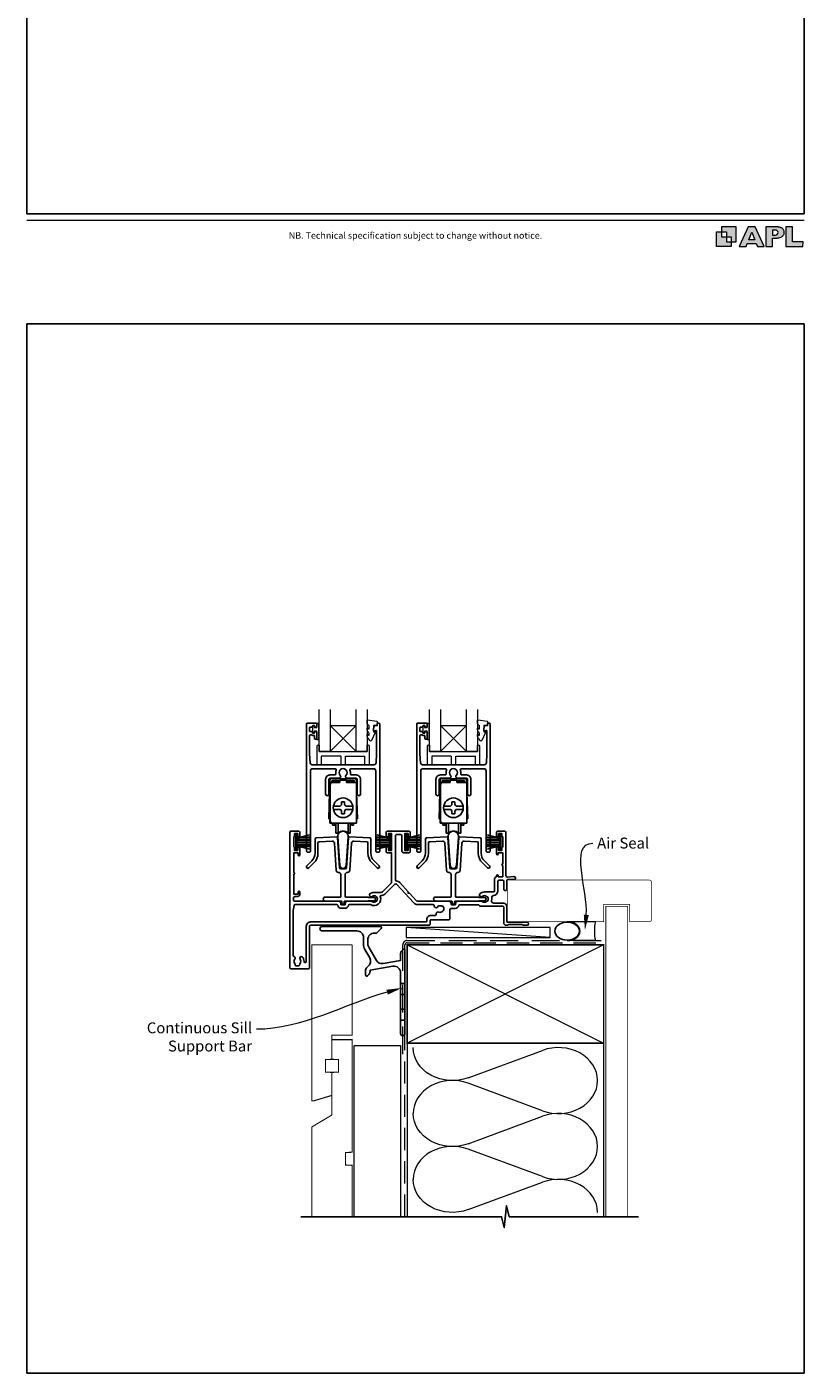
# Model space of a CAD drawing. Units: millimetres. Extents: x 23 to 1863, y -511 to 568.
# Drawn here: x 23 to 379, y -511 to 105 of the extents above; entities that cross this region are included whole.
import ezdxf

# ---------------------------------------------------------------- set-up
doc = ezdxf.new("R2010")
doc.units = ezdxf.units.MM
doc.header["$MEASUREMENT"] = 0
doc.linetypes.add('DASHED', pattern=[19.05, 12.7, -6.35])
doc.layers.get('Defpoints').update_dxf_attribs({"color": 1})
doc.layers.add('02747$0$APL Joinery', color=2, linetype='Continuous')
doc.layers.add('APL Joinery', color=2, linetype='Continuous')
doc.styles.add('Arial-Regular', font='arial.ttf')
doc.styles.add('General notes', font='arial.ttf', dxfattribs={"height": 3.5})

# ---------------------------------------------------------------- blocks, each defined once
blk = doc.blocks.new('*U24')
at = {"layer": 'APL Joinery', "color": 250, "lineweight": 5}
blk.add_line((65.51, 2), (-0.51, 6.6), dxfattribs=at)
at = {"layer": 'APL Joinery', "color": 2, "lineweight": 25, "flags": 128}
blk.add_lwpolyline([(-19.33, -3.47), (-17.1, -7.34, -0.400906), (-18.08, -11.37, 0.255755), (-19, -13.05), (-19, -15.2, 0.668179), (-18.15, -15.55), (-17.59, -14.99, 0.198912), (-17, -13.58), (-17, -13.05), (-6.52, -11.21, -0.466308), (-3, -14.16), (-3, -21.08, 0.198912), (-2.94, -21.22), (-2.6, -21.56), (-2.94, -21.9, 0.198912), (-3, -22.04), (-3, -42, 1), (-1, -42), (-1, -3.86, 0.668179), (-1.85, -3.5), (-2.41, -4.06, 0.198912), (-3, -5.48), (-3, -8.55), (-10.99, -9.96, -0.315299), (-14.11, -8.51), (-17.6, -2.47, -0.131652), (-18, -0.97), (-18, 1, -0.414214), (-15, 4), (-14.1, 4, 0.198912), (-13.93, 4.07), (-11.85, 6.15, 0.668179), (-12.21, 7), (-38.93, 7, 1), (-38.93, 5), (-23, 5, -0.414214), (-20, 2), (-20, -0.97, 0.131652)], format="xyb", close=True, dxfattribs=at)
at = {"layer": 'APL Joinery', "color": 7, "lineweight": 15}
blk.add_lwpolyline([(65.51, 6.6), (-0.51, 6.6), (-0.51, 2), (65.51, 2)], close=True, dxfattribs=at)
at = {"layer": 'APL Joinery', "color": 2, "lineweight": 25, "ltscale": 10}
for points in [[(-3, -19.06), (-1, -19.06)], [(-3, -24.06), (-1, -24.06)], [(-3, -30.86), (-1, -30.86)], [(-3, -35.86), (-1, -35.86)]]:
    blk.add_lwpolyline(points, dxfattribs=at)
blk = doc.blocks.new('sealant')
at = {"layer": 'APL Joinery', "color": 9, "lineweight": 20}
blk.add_lwpolyline([(-10.46, -7), (0, -7, -0.106806), (0, 0), (-10.46, 0)], format="xyb", dxfattribs=at)
at = {"layer": 'APL Joinery', "color": 9, "lineweight": 20, "extrusion": (0, 0, -1)}
blk.add_ellipse((-10.46, -3.5), major_axis=(4.77, 0), ratio=0.733157, start_param=-1.570796, end_param=1.570796, dxfattribs=at)
at = {"layer": 'APL Joinery', "color": 7, "lineweight": 25}
blk.add_ellipse((-10.46, -3.5), major_axis=(-4.56, 0), ratio=0.728665, dxfattribs=at)

msp = doc.modelspace()

# ---------------------------------------------------------------- hatches: boundary and pattern name
at = {"layer": 'APL Joinery'}
h = msp.add_hatch(color=250, dxfattribs=at)
h.paths.add_polyline_path([(348.11, 6.56), (348.11, 13.32), (341.35, 13.32), (341.35, 11.07), (343.61, 11.07), (343.61, 8.81), (345.86, 8.81), (345.86, 6.56)])
h.paths.add_polyline_path([(345.86, 4.31), (339.1, 4.31), (339.1, 11.07), (341.35, 11.07), (341.35, 8.81), (343.61, 8.81), (343.61, 6.56), (345.86, 6.56)])
h = msp.add_hatch(color=250, dxfattribs=at)
h.paths.add_polyline_path([(349.46, 4.31), (352.6, 4.31), (353.18, 5.78), (357.22, 5.78), (357.8, 4.31), (360.95, 4.31), (356.85, 13.32), (353.55, 13.32)])
h.paths.add_polyline_path([(355.21, 10.9), (356.59, 7.39), (353.82, 7.39)], flags=16)
h.paths.add_polyline_path([(361.61, 4.31), (364.73, 4.31), (364.73, 8.16), (365.06, 8.16), (365.48, 8.15), (365.86, 8.17), (366.32, 8.18), (366.78, 8.22), (367.22, 8.3), (367.63, 8.37), (368.01, 8.47), (368.3, 8.58), (368.58, 8.68), (368.83, 8.81), (369.09, 8.96), (369.29, 9.09), (369.47, 9.26), (369.65, 9.44), (369.81, 9.66), (369.91, 9.83), (370.02, 10.07), (370.09, 10.31), (370.12, 10.5), (370.13, 10.64), (370.13, 10.76), (370.13, 10.95), (370.11, 11.21), (370.06, 11.45), (369.98, 11.66), (369.89, 11.87), (369.8, 12.06), (369.65, 12.26), (369.5, 12.42), (369.29, 12.6), (369.08, 12.76), (368.87, 12.88), (368.63, 12.99), (368.36, 13.09), (368.12, 13.16), (367.88, 13.22), (367.56, 13.28), (367.36, 13.31), (367.23, 13.32), (361.61, 13.32)])
h.paths.add_polyline_path([(364.73, 9.57), (364.73, 11.9), (366.08, 11.9, -1), (366.08, 9.57)], flags=16)
h.paths.add_polyline_path([(370.79, 4.31), (378.68, 4.31), (378.69, 6.55), (373.91, 6.55), (373.91, 13.32), (370.79, 13.32)])

# ---------------------------------------------------------------- linework, layer by layer
at = {"layer": '02747$0$APL Joinery'}
for points in [[(171.34, -236.96, 0.124416), (171.18, -235.33, -0.519185), (171.65, -234.66), (181.98, -234.66, -0.414214), (182.98, -235.66), (182.98, -272.36, 0.414214), (183.48, -272.86), (184.28, -272.86, 0.414214), (184.78, -272.36), (184.78, -214.06, 0.414214), (184.58, -213.86), (183.88, -213.86, 0.414221), (183.68, -214.06), (183.68, -214.9), (182.41, -214.9, 0.364027), (182.22, -215.07), (181.98, -216.42), (181.98, -217.25, 0.493199), (182.23, -217.44), (183.13, -217.2, -0.49321), (183.38, -217.4), (183.38, -227.86), (183.13, -231.92, -0.396768), (182.14, -232.86), (153.92, -232.86, -0.396768), (152.92, -231.92), (152.68, -227.86), (152.68, -219.62, -0.613493), (153.47, -219.21, 0.1589), (154.18, -219.44), (154.78, -219.44, -0.414214), (154.98, -219.64), (154.98, -220.99, 0.414214), (155.18, -221.19), (155.78, -221.19, 0.414214), (155.98, -220.99), (155.98, -217.89, 0.414214), (155.78, -217.69), (155.18, -217.69, 0.414214), (154.98, -217.89), (154.98, -218.24, -0.414214), (154.78, -218.44), (154.18, -218.44, -0.414214), (153.98, -218.24), (153.98, -217.89, 0.414214), (153.78, -217.69), (152.88, -217.69, -0.414214), (152.68, -217.49), (152.68, -215.89, -0.414214), (152.88, -215.69), (153.78, -215.69, 0.414214), (153.98, -215.49), (153.98, -215.14, -0.414214), (154.18, -214.94), (154.78, -214.94, -0.414214), (154.98, -215.14), (154.98, -215.49, 0.414214), (155.18, -215.69), (155.78, -215.69, 0.414214), (155.98, -215.49), (155.98, -214.06, 0.414214), (155.78, -213.86), (151.48, -213.86, 0.414214), (151.28, -214.06), (151.28, -272.36, 0.414214), (151.78, -272.86), (152.58, -272.86, 0.414214), (153.08, -272.36), (153.08, -235.66, -0.414214), (154.08, -234.66), (164.4, -234.66, -0.519185), (164.87, -235.33, 0.124416), (164.71, -236.96, -0.458985), (164.22, -237.54), (162.03, -237.54, 0.414214), (160.03, -239.54), (160.03, -246.29, 1), (161.53, -246.29), (161.53, -239.54, -0.414214), (162.03, -239.04), (166.18, -239.04, 0.665907), (166.71, -237.76, -2.39291), (169.34, -237.76, 0.665907), (169.88, -239.04), (174.03, -239.04, -0.414214), (174.53, -239.54), (174.53, -246.29, 1), (176.03, -246.29), (176.03, -239.54, 0.414214), (174.03, -237.54), (171.83, -237.54, -0.458985)], [(221.89, -236.96, 0.124416), (221.73, -235.33, -0.519185), (222.2, -234.66), (232.53, -234.66, -0.414214), (233.53, -235.66), (233.53, -272.36, 0.414214), (234.03, -272.86), (234.83, -272.86, 0.414214), (235.33, -272.36), (235.33, -214.06, 0.414214), (235.13, -213.86), (234.43, -213.86, 0.414221), (234.23, -214.06), (234.23, -214.9), (232.96, -214.9, 0.364027), (232.77, -215.07), (232.53, -216.42), (232.53, -217.25, 0.493199), (232.78, -217.44), (233.68, -217.2, -0.49321), (233.93, -217.4), (233.93, -227.86), (233.68, -231.92, -0.396768), (232.69, -232.86), (204.47, -232.86, -0.396768), (203.47, -231.92), (203.22, -227.86), (203.22, -219.61, -0.613493), (204.02, -219.21, 0.1589), (204.73, -219.44), (205.33, -219.44, -0.414214), (205.53, -219.64), (205.53, -220.99, 0.414214), (205.73, -221.19), (206.33, -221.19, 0.414214), (206.53, -220.99), (206.53, -217.89, 0.414214), (206.33, -217.69), (205.73, -217.69, 0.414214), (205.53, -217.89), (205.53, -218.24, -0.414214), (205.33, -218.44), (204.73, -218.44, -0.414214), (204.53, -218.24), (204.53, -217.89, 0.414214), (204.33, -217.69), (203.42, -217.69, -0.414214), (203.22, -217.49), (203.22, -215.89, -0.414214), (203.42, -215.69), (204.33, -215.69, 0.414214), (204.53, -215.49), (204.53, -215.14, -0.414214), (204.73, -214.94), (205.33, -214.94, -0.414214), (205.53, -215.14), (205.53, -215.49, 0.414214), (205.73, -215.69), (206.33, -215.69, 0.414214), (206.53, -215.49), (206.53, -214.06, 0.414214), (206.33, -213.86), (202.02, -213.86, 0.414214), (201.82, -214.06), (201.82, -272.36, 0.414214), (202.32, -272.86), (203.13, -272.86, 0.414214), (203.63, -272.36), (203.63, -235.66, -0.414214), (204.63, -234.66), (214.95, -234.66, -0.519185), (215.42, -235.33, 0.124416), (215.26, -236.96, -0.458985), (214.77, -237.54), (212.58, -237.54, 0.414214), (210.58, -239.54), (210.58, -246.29, 1), (212.08, -246.29), (212.08, -239.54, -0.414214), (212.58, -239.04), (216.73, -239.04, 0.665907), (217.26, -237.76, -2.39291), (219.89, -237.76, 0.665907), (220.43, -239.04), (224.58, -239.04, -0.414214), (225.08, -239.54), (225.08, -246.29, 1), (226.58, -246.29), (226.58, -239.54, 0.414214), (224.58, -237.54), (222.38, -237.54, -0.458985)]]:
    msp.add_lwpolyline(points, format="xyb", close=True, dxfattribs=at)
at = {"layer": 'APL Joinery', "color": 8, "lineweight": 5}
for p, q in [((174.05, -226.86), (162.05, -214.86)), ((162.05, -226.86), (174.05, -214.86)), ((224.6, -226.86), (212.6, -214.86)), ((212.6, -226.86), (224.6, -214.86))]:
    msp.add_line(p, q, dxfattribs=at)
at = {"layer": 'APL Joinery', "color": 252, "lineweight": 20}
for p, q in [((162.05, -214.86), (174.05, -214.86)), ((212.6, -214.86), (224.6, -214.86)), ((156.05, -224.36), (156.05, -232.86)), ((156.55, -223.86), (157.05, -223.86)), ((157.05, -223.86), (157.05, -226.86)), ((157.05, -226.86), (179.05, -226.86)), ((157.05, -226.86), (179.05, -226.86)), ((162.05, -226.86), (174.05, -226.86)), ((179.05, -226.86), (179.05, -223.86)), ((179.05, -223.86), (179.55, -223.86)), ((180.05, -232.86), (180.05, -224.36)), ((206.6, -224.36), (206.6, -232.86)), ((207.1, -223.86), (207.6, -223.86)), ((207.6, -223.86), (207.6, -226.86)), ((207.6, -226.86), (229.6, -226.86)), ((207.6, -226.86), (229.6, -226.86)), ((212.6, -226.86), (224.6, -226.86)), ((229.6, -226.86), (229.6, -223.86)), ((229.6, -223.86), (230.1, -223.86)), ((230.6, -232.86), (230.6, -224.36)), ((156.05, -232.86), (158.05, -232.86)), ((156.05, -232.86), (158.05, -232.86)), ((158.05, -228.86), (158.05, -232.86)), ((167.05, -228.86), (158.05, -228.86)), ((167.05, -228.86), (167.05, -232.86)), ((167.05, -232.86), (169.05, -232.86)), ((169.05, -228.86), (178.05, -228.86)), ((169.05, -232.86), (169.05, -228.86)), ((178.05, -232.86), (178.05, -228.86)), ((178.05, -232.86), (180.05, -232.86)), ((206.6, -232.86), (208.6, -232.86)), ((206.6, -232.86), (208.6, -232.86)), ((208.6, -228.86), (208.6, -232.86)), ((217.6, -228.86), (208.6, -228.86)), ((217.6, -228.86), (217.6, -232.86)), ((217.6, -232.86), (219.6, -232.86)), ((219.6, -228.86), (228.6, -228.86)), ((219.6, -232.86), (219.6, -228.86)), ((228.6, -232.86), (228.6, -228.86)), ((228.6, -232.86), (230.6, -232.86))]:
    msp.add_line(p, q, dxfattribs=at)
at = {"layer": 'APL Joinery', "color": 8}
for p, q in [((161.93, -259.58), (161.93, -240.08)), ((164.63, -239.08), (162.93, -239.08)), ((162.93, -240.98), (162.93, -240.28)), ((164.63, -240.08), (163.13, -240.08)), ((164.63, -239.28), (164.63, -239.08)), ((171.43, -239.28), (164.63, -239.28)), ((164.63, -240.28), (164.63, -240.08)), ((166.53, -240.28), (164.63, -240.28)), ((166.53, -239.98), (169.53, -239.98)), ((166.53, -239.98), (166.53, -240.98)), ((169.53, -239.98), (169.53, -240.98)), ((171.43, -240.28), (169.53, -240.28)), ((173.13, -239.08), (171.43, -239.08)), ((171.43, -239.28), (171.43, -239.08)), ((172.93, -240.08), (171.43, -240.08)), ((171.43, -240.28), (171.43, -240.08)), ((173.13, -240.98), (173.13, -240.28)), ((174.13, -259.58), (174.13, -240.08)), ((212.48, -259.58), (212.48, -240.08)), ((215.18, -239.08), (213.48, -239.08)), ((213.48, -240.98), (213.48, -240.28)), ((215.18, -240.08), (213.68, -240.08)), ((215.18, -239.28), (215.18, -239.08)), ((221.98, -239.28), (215.18, -239.28)), ((215.18, -240.28), (215.18, -240.08)), ((217.08, -240.28), (215.18, -240.28)), ((217.08, -239.98), (220.08, -239.98)), ((217.08, -239.98), (217.08, -240.98)), ((220.08, -239.98), (220.08, -240.98)), ((221.98, -240.28), (220.08, -240.28)), ((223.68, -239.08), (221.98, -239.08)), ((221.98, -239.28), (221.98, -239.08)), ((223.48, -240.08), (221.98, -240.08)), ((221.98, -240.28), (221.98, -240.08)), ((223.68, -240.98), (223.68, -240.28)), ((224.68, -259.58), (224.68, -240.08)), ((161.43, -257.58), (161.83, -245.58)), ((161.93, -245.58), (161.83, -245.58)), ((166.53, -240.98), (161.93, -240.98)), ((162.13, -258.58), (162.13, -241.98)), ((166.53, -240.38), (163.03, -240.38)), ((163.03, -240.98), (163.03, -240.38)), ((173.03, -240.38), (169.53, -240.38)), ((174.13, -240.98), (169.53, -240.98)), ((173.03, -240.98), (173.03, -240.38)), ((174.23, -245.58), (174.13, -245.58)), ((174.63, -257.58), (174.23, -245.58)), ((211.98, -257.58), (212.38, -245.58)), ((212.48, -245.58), (212.38, -245.58)), ((217.08, -240.98), (212.48, -240.98)), ((212.68, -258.58), (212.68, -241.98)), ((217.08, -240.38), (213.58, -240.38)), ((213.58, -240.98), (213.58, -240.38)), ((223.58, -240.38), (220.08, -240.38)), ((224.68, -240.98), (220.08, -240.98)), ((223.58, -240.98), (223.58, -240.38)), ((224.78, -245.58), (224.68, -245.58)), ((225.18, -257.58), (224.78, -245.58)), ((163.58, -251.88), (166.33, -251.88)), ((167.33, -250.88), (167.33, -249.88)), ((167.33, -249.88), (168.73, -249.88)), ((168.73, -249.88), (168.73, -250.88)), ((169.73, -251.88), (172.47, -251.88)), ((214.13, -251.88), (216.88, -251.88)), ((217.88, -250.88), (217.88, -249.88)), ((217.88, -249.88), (219.28, -249.88)), ((219.28, -249.88), (219.28, -250.88)), ((220.28, -251.88), (223.02, -251.88)), ((161.43, -257.58), (161.93, -257.58)), ((166.33, -253.28), (163.58, -253.28)), ((167.33, -255.28), (167.33, -254.28)), ((168.73, -255.28), (167.33, -255.28)), ((168.73, -254.28), (168.73, -255.28)), ((172.47, -253.28), (169.73, -253.28)), ((174.13, -257.58), (174.63, -257.58)), ((211.98, -257.58), (212.48, -257.58)), ((216.88, -253.28), (214.13, -253.28)), ((217.88, -255.28), (217.88, -254.28)), ((219.28, -255.28), (217.88, -255.28)), ((219.28, -254.28), (219.28, -255.28)), ((223.02, -253.28), (220.28, -253.28)), ((224.68, -257.58), (225.18, -257.58)), ((161.93, -259.58), (174.13, -259.58)), ((163.23, -260.58), (163.23, -259.58)), ((164.23, -260.58), (163.23, -260.58)), ((164.23, -260.58), (164.23, -259.58)), ((164.73, -264.23), (164.73, -259.58)), ((165.75, -264.23), (164.73, -264.23)), ((165.75, -259.58), (165.75, -264.23)), ((170.31, -259.58), (170.31, -264.23)), ((170.31, -264.23), (171.33, -264.23)), ((171.33, -264.23), (171.33, -259.58)), ((171.83, -260.58), (171.83, -259.58)), ((172.83, -260.58), (171.83, -260.58)), ((172.83, -260.58), (172.83, -259.58)), ((212.48, -259.58), (224.68, -259.58)), ((213.78, -260.58), (213.78, -259.58)), ((214.78, -260.58), (213.78, -260.58)), ((214.78, -260.58), (214.78, -259.58)), ((215.28, -264.23), (215.28, -259.58)), ((216.3, -264.23), (215.28, -264.23)), ((216.3, -259.58), (216.3, -264.23)), ((220.86, -259.58), (220.86, -264.23)), ((220.86, -264.23), (221.88, -264.23)), ((221.88, -264.23), (221.88, -259.58)), ((222.38, -260.58), (222.38, -259.58)), ((223.38, -260.58), (222.38, -260.58)), ((223.38, -260.58), (223.38, -259.58))]:
    msp.add_line(p, q, dxfattribs=at)
at = {"layer": 'APL Joinery', "color": 252}
for p, q in [((146.32, -271.64), (146.32, -264.74)), ((146.32, -264.74), (146.82, -264.74)), ((146.57, -271.64), (146.57, -264.74)), ((146.82, -271.64), (146.82, -264.74)), ((146.82, -266.44), (152.57, -264.9)), ((189.22, -266.44), (183.47, -264.9)), ((189.22, -271.64), (189.22, -264.74)), ((189.72, -264.74), (189.22, -264.74)), ((189.47, -271.64), (189.47, -264.74)), ((189.72, -271.64), (189.72, -264.74)), ((196.87, -271.64), (196.87, -264.74)), ((196.87, -264.74), (197.37, -264.74)), ((197.12, -271.64), (197.12, -264.74)), ((197.37, -271.64), (197.37, -264.74)), ((197.37, -266.44), (203.12, -264.9)), ((239.77, -266.44), (234.02, -264.9)), ((239.77, -271.64), (239.77, -264.74)), ((240.27, -264.74), (239.77, -264.74)), ((240.02, -271.64), (240.02, -264.74)), ((240.27, -271.64), (240.27, -264.74)), ((146.82, -266.89), (152.57, -266.89)), ((146.82, -267.73), (152.57, -267.73)), ((146.82, -268.65), (152.57, -268.65)), ((146.82, -269.49), (152.57, -269.49)), ((152.57, -271.48), (146.82, -269.94)), ((148.28, -266.05), (152.57, -266.05)), ((148.28, -270.33), (152.57, -270.33)), ((187.76, -266.05), (183.47, -266.05)), ((189.22, -266.89), (183.47, -266.89)), ((189.22, -267.73), (183.47, -267.73)), ((189.22, -268.65), (183.47, -268.65)), ((189.22, -269.49), (183.47, -269.49)), ((183.47, -271.48), (189.22, -269.94)), ((187.76, -270.33), (183.47, -270.33)), ((197.37, -266.89), (203.12, -266.89)), ((197.37, -267.73), (203.12, -267.73)), ((197.37, -268.65), (203.12, -268.65)), ((197.37, -269.49), (203.12, -269.49)), ((203.12, -271.48), (197.37, -269.94)), ((198.83, -266.05), (203.12, -266.05)), ((198.83, -270.33), (203.12, -270.33)), ((238.31, -266.05), (234.02, -266.05)), ((239.77, -266.89), (234.02, -266.89)), ((239.77, -267.73), (234.02, -267.73)), ((239.77, -268.65), (234.02, -268.65)), ((239.77, -269.49), (234.02, -269.49)), ((234.02, -271.48), (239.77, -269.94)), ((238.31, -270.33), (234.02, -270.33)), ((146.82, -271.64), (146.32, -271.64)), ((189.22, -271.64), (189.72, -271.64)), ((197.37, -271.64), (196.87, -271.64)), ((239.77, -271.64), (240.27, -271.64))]:
    msp.add_line(p, q, dxfattribs=at)
at = {"layer": 'APL Joinery', "color": 250, "lineweight": 5}
for p, q in [((225.29, -376.16), (259.42, -363.61)), ((259.42, -391.25), (225.29, -378.69)), ((225.29, -406.33), (259.42, -393.78)), ((259.42, -421.42), (225.29, -408.87)), ((225.29, -436.5), (259.42, -423.95))]:
    msp.add_line(p, q, dxfattribs=at)
at = {"layer": 'APL Joinery', "color": 7, "lineweight": 9}
for points in [[(23.19, 16.38), (379.17, 16.38)], [(367.23, 13.32), (361.61, 13.32), (361.61, 4.31), (364.73, 4.31), (364.73, 8.16), (365.06, 8.16), (365.48, 8.15), (365.86, 8.17), (366.32, 8.18), (366.78, 8.22), (367.22, 8.3), (367.63, 8.37), (368.01, 8.47), (368.3, 8.58), (368.58, 8.68), (368.83, 8.81), (369.09, 8.96), (369.29, 9.09), (369.47, 9.26), (369.65, 9.44), (369.81, 9.66), (369.91, 9.83), (370.02, 10.07), (370.09, 10.31), (370.12, 10.5), (370.13, 10.64), (370.13, 10.64), (370.13, 10.76), (370.13, 10.95), (370.11, 11.21), (370.06, 11.45), (369.98, 11.66), (369.89, 11.87), (369.8, 12.06), (369.65, 12.26), (369.5, 12.42), (369.29, 12.6), (369.08, 12.76), (368.87, 12.88), (368.63, 12.99), (368.36, 13.09), (368.12, 13.16), (367.88, 13.22), (367.56, 13.28), (367.36, 13.31), (367.23, 13.32), (367.13, 13.32)]]:
    msp.add_lwpolyline(points, dxfattribs=at)
for points in [[(348.11, 6.56), (348.11, 13.32), (341.35, 13.32), (341.35, 11.07), (343.61, 11.07), (343.61, 8.81), (345.86, 8.81), (345.86, 6.56)], [(357.22, 5.78), (357.8, 4.31), (360.95, 4.31), (356.85, 13.32), (353.55, 13.32), (349.46, 4.31), (352.6, 4.31), (353.18, 5.78)], [(373.91, 13.32), (370.79, 13.32), (370.79, 4.31), (378.68, 4.31), (378.69, 6.55), (373.91, 6.55)], [(345.86, 4.31), (339.1, 4.31), (339.1, 11.07), (341.35, 11.07), (341.35, 8.81), (343.61, 8.81), (343.61, 6.56), (345.86, 6.56)], [(353.82, 7.39), (355.21, 10.9), (356.59, 7.39)]]:
    msp.add_lwpolyline(points, close=True, dxfattribs=at)
msp.add_lwpolyline([(366.08, 11.9), (364.73, 11.9), (364.73, 9.57), (366.08, 9.57, 1)], format="xyb", close=True, dxfattribs=at)
at = {"layer": 'APL Joinery', "color": 7, "lineweight": 20}
for points in [[(162.05, -207.6), (162.05, -226.86), (157.05, -226.86), (157.05, -207.6)], [(179.05, -207.6), (179.05, -226.86), (174.05, -226.86), (174.05, -207.6)], [(212.6, -207.6), (212.6, -226.86), (207.6, -226.86), (207.6, -207.6)], [(229.6, -207.6), (229.6, -226.86), (224.6, -226.86), (224.6, -207.6)]]:
    msp.add_lwpolyline(points, dxfattribs=at)
at = {"layer": 'APL Joinery', "color": 252, "lineweight": 20}
for points in [[(156.73, -221.44), (155.98, -221.44), (155.98, -217.44), (154.78, -217.44), (154.78, -218.19), (154.18, -218.19), (154.18, -215.09), (154.78, -215.09), (154.78, -215.84), (155.98, -215.84), (155.98, -213.89), (156.73, -213.89, -1), (156.73, -214.39), (156.73, -217.44, -1), (156.73, -217.94), (156.73, -218.61, -1), (156.73, -219.11), (156.73, -219.78, -1), (156.73, -220.28), (156.73, -220.94, -1)], [(207.28, -221.44), (206.53, -221.44), (206.53, -217.44), (205.33, -217.44), (205.33, -218.19), (204.73, -218.19), (204.73, -215.09), (205.33, -215.09), (205.33, -215.84), (206.53, -215.84), (206.53, -213.89), (207.28, -213.89, -1), (207.28, -214.39), (207.28, -217.44, -1), (207.28, -217.94), (207.28, -218.61, -1), (207.28, -219.11), (207.28, -219.78, -1), (207.28, -220.28), (207.28, -220.94, -1)]]:
    msp.add_lwpolyline(points, format="xyb", close=True, dxfattribs=at)
for points in [[(179.98, -215.17, 0.209102), (179.9, -214.99), (179.14, -214.29, -0.209102), (178.98, -213.92), (178.98, -212.5, -0.460762), (179.27, -212.25), (183.47, -212.9, -0.394143), (183.68, -213.17), (183.53, -214.9), (181.98, -214.9), (181.98, -217.8), (182.48, -217.8, -0.548683), (182.7, -218.16), (181.01, -221.79, -0.620757), (180.22, -221.81), (179.84, -221.09, -0.076756), (179.03, -219.94, -0.115673), (178.98, -219.71), (178.98, -219.16, -0.700996), (179.33, -219.03, 0.090479), (179.68, -219.32, 0.574104), (179.98, -219.15), (179.98, -218.55, 0.197721), (179.83, -218.2, -0.081084), (179.03, -217.07, -0.114797), (178.98, -216.85), (178.98, -216.23, -0.723229), (179.34, -216.11, 0.088694), (179.67, -216.43, 0.596286), (179.98, -216.26), (179.98, -215.17)], [(230.53, -215.17, 0.209102), (230.45, -214.99), (229.69, -214.29, -0.209102), (229.53, -213.92), (229.53, -212.5, -0.460762), (229.82, -212.25), (234.02, -212.9, -0.394143), (234.23, -213.17), (234.07, -214.9), (232.53, -214.9), (232.53, -217.8), (233.03, -217.8, -0.548683), (233.25, -218.16), (231.56, -221.79, -0.620757), (230.77, -221.81), (230.39, -221.09, -0.076756), (229.58, -219.94, -0.115673), (229.53, -219.71), (229.53, -219.16, -0.700996), (229.88, -219.03, 0.090479), (230.23, -219.32, 0.574104), (230.53, -219.15), (230.53, -218.55, 0.197721), (230.38, -218.2, -0.081084), (229.58, -217.07, -0.114797), (229.53, -216.85), (229.53, -216.23, -0.723229), (229.89, -216.11, 0.088694), (230.22, -216.42, 0.596286), (230.53, -216.26), (230.53, -215.17)]]:
    msp.add_lwpolyline(points, format="xyb", dxfattribs=at)
at = {"layer": 'APL Joinery', "lineweight": 25}
for points in [[(194.87, -272.14, 0.41421), (195.87, -273.14), (198.27, -273.14, 0.414214), (198.77, -272.64), (198.77, -270.93, 1), (197.77, -270.95), (197.77, -272.04), (196.27, -272.04), (196.27, -264.34), (197.77, -264.34), (197.77, -265.44, 1), (198.77, -265.44), (198.77, -263.84, 0.414214), (198.27, -263.34), (188.27, -263.34, 0.414214), (187.77, -263.84), (187.77, -265.44, 1), (188.77, -265.44), (188.77, -264.34), (190.27, -264.34), (190.27, -272.04), (188.77, -272.04), (188.77, -270.95, 1), (187.77, -270.94), (187.77, -272.64, 0.414214), (188.27, -273.14), (190.27, -273.14), (190.27, -286.37, -0.198908), (189.98, -287.08), (186.06, -290.99, -0.198917), (185.36, -291.29), (182.22, -291.29, 0.170571), (180.33, -291.95, 1), (181.27, -293.12, -2.066), (181.28, -295.51, 0.137773), (180.86, -295.34), (170.02, -295.34, 0.414214), (169.02, -296.34), (169.02, -296.86, -0.414214), (168.82, -297.06), (167.22, -297.06, -0.414214), (167.02, -296.86), (167.02, -296.34, 0.414214), (166.02, -295.34), (145.76, -295.34, -0.44312), (145.26, -294.79), (145.38, -293.59, -0.385891), (145.88, -293.14), (147.27, -293.14, 0.414214), (148.27, -292.14), (148.27, -291.14, 1), (147.42, -291.14), (147.42, -292.14), (145.51, -292.14), (145.51, -282.98, 0.774597), (145.51, -282.2), (145.51, -273.14), (147.42, -273.14), (147.42, -274.14, 1), (148.27, -274.14), (148.27, -270.98, 1), (147.27, -270.99), (147.27, -272.04), (145.77, -272.04), (145.77, -270.95, 0.274958), (145.51, -270.51), (145.51, -265.87, 0.274958), (145.77, -265.43), (145.77, -264.34), (147.27, -264.34), (147.27, -265.39, 1), (148.27, -265.39), (148.27, -263.84, 0.414219), (147.77, -263.34), (144.16, -263.34, 0.414208), (143.66, -263.84), (143.66, -325.84, 0.414214), (144.16, -326.34), (152.16, -326.34, 0.414214), (152.66, -325.84), (152.66, -306.84, -0.414214), (153.16, -306.34), (207.41, -306.34, 0.414214), (207.91, -305.84), (207.91, -304.14, -0.41423), (208.21, -303.84), (216.42, -303.84, 0.414234), (216.92, -303.34), (216.92, -299.15, -0.414214), (217.42, -298.65), (219.32, -298.65, 0.372927), (221.1, -297.11, -0.372927), (221.3, -296.94), (229.98, -296.94, -0.325933), (230.45, -297.29, 0.325933), (230.93, -297.63), (241.12, -297.63, -0.414214), (241.62, -298.13), (241.62, -305.34, 0.414207), (242.62, -306.34), (243.29, -306.34, 0.198912), (243.51, -306.25), (243.73, -306.03, -0.198912), (243.94, -305.94), (249.99, -305.94, -0.198912), (250.21, -306.03), (250.43, -306.25, 0.198912), (250.64, -306.34), (252.32, -306.34, 1), (252.32, -304.94), (243.32, -304.94, -0.414207), (243.02, -304.64), (243.02, -297.63, 0.414214), (241.62, -296.23), (237.02, -296.23, -0.477703), (236.04, -295.02, 0.087989), (236.09, -293.84, -0.430757), (236.99, -292.7, 0.390073), (238.92, -290.61), (238.92, -286.24, -0.414206), (239.42, -285.74), (241.12, -285.74, -0.414214), (241.62, -286.24), (241.62, -289.94, 0.414214), (242.12, -290.44), (242.52, -290.44, 0.414214), (243.02, -289.94), (243.02, -285.74, -0.414214), (243.32, -285.44), (246.32, -285.44, 1.044749), (246.26, -284.04), (243.38, -284.3, -0.440088), (242.62, -283.6), (242.62, -263.84, 0.414214), (242.12, -263.34), (238.77, -263.34, 0.414214), (238.27, -263.84), (238.27, -265.44, 1), (239.27, -265.44), (239.27, -264.34), (240.77, -264.34), (240.77, -265.44, 0.327538), (241.12, -265.92), (241.12, -270.46, 0.327538), (240.77, -270.94), (240.77, -272.04), (239.27, -272.04), (239.27, -270.95, 1), (238.27, -270.93), (238.27, -273.64, 1), (239.12, -273.64), (239.12, -273.14), (241.12, -273.14), (241.12, -278.19, 0.999603), (241.12, -278.99), (241.12, -284.14), (239.12, -284.14), (239.12, -283.64, 1), (238.27, -283.64), (238.27, -283.85, -0.276465), (238.01, -284.29, 0.276458), (237.32, -285.44), (237.32, -290.61, -0.414206), (236.82, -291.11), (232.72, -291.11, 0.167197), (230.75, -291.79, 1), (231.78, -293.11, -0.344012), (233.66, -293.11, 0.113915), (234, -293.27, -0.234546), (234.35, -293.54, -0.223785), (234.35, -295.08, -0.234546), (234, -295.35, 0.113915), (233.66, -295.51, -0.344012), (231.78, -295.51, 0.137773), (231.36, -295.34), (220.52, -295.34, 0.414214), (219.52, -296.34), (219.52, -296.85, -0.414214), (219.32, -297.05), (217.82, -297.05, -0.414214), (217.52, -296.75), (217.52, -296.34, 0.414185), (216.52, -295.34), (202.17, -295.34, -0.210681), (201.43, -295.01), (198.38, -291.68), (197.82, -291.65), (197.84, -291.09), (193.94, -286.81, 0.178048), (192.41, -286.02, -0.377809), (191.97, -285.52), (191.97, -265.34, -0.414214), (192.47, -264.84), (194.37, -264.84, -0.41421), (194.87, -265.34)], [(172.97, -267.81), (178.95, -268.12, -0.398959), (179.42, -268.62), (179.42, -273.29, 0.198912), (181.27, -277.75), (183.61, -280.09, 1), (184.53, -279.18), (182.19, -276.83, -0.198912), (180.72, -273.29), (180.72, -266.88, 0.398959), (180.25, -266.38), (170.81, -265.89, 0.409111), (170.5, -266.17), (169.52, -280.08, -0.39391), (169.03, -280.54), (166.92, -280.54, -0.39391), (166.42, -280.08), (165.44, -266.17, 0.409111), (165.13, -265.89), (155.69, -266.38, 0.398959), (155.22, -266.88), (155.22, -273.29, -0.198912), (153.76, -276.83), (151.41, -279.18, 1), (152.33, -280.09), (154.68, -277.75, 0.198912), (156.52, -273.29), (156.52, -268.62, -0.398959), (156.99, -268.12), (162.97, -267.81, -0.409111), (164.02, -268.73), (164.89, -281.21, 0.39391), (165.89, -282.14), (165.97, -282.14, -0.414214), (166.97, -283.14), (166.97, -293.24, -0.414214), (166.77, -293.44), (159.84, -293.44, 1), (159.84, -295.24), (167.17, -295.24, -0.414214), (167.37, -295.44), (167.37, -296.16, 1), (168.57, -296.16), (168.57, -295.44, -0.414214), (168.77, -295.24), (179.54, -295.24), (179.69, -295.09), (182.19, -295.09, 1), (182.19, -293.59), (179.69, -293.59), (179.54, -293.44), (169.17, -293.44, -0.414214), (168.97, -293.24), (168.97, -283.14, -0.414214), (169.97, -282.14), (170.05, -282.14, 0.39391), (171.05, -281.21), (171.92, -268.73, -0.409111)], [(223.52, -267.8), (229.5, -268.12, -0.398959), (229.97, -268.62), (229.97, -273.29, 0.198912), (231.81, -277.75), (234.16, -280.09, 1), (235.08, -279.17), (232.73, -276.83, -0.198912), (231.27, -273.29), (231.27, -266.88, 0.398959), (230.8, -266.38), (221.36, -265.89, 0.409111), (221.05, -266.17), (220.07, -280.07, -0.39391), (219.57, -280.54), (217.46, -280.54, -0.39391), (216.97, -280.07), (215.99, -266.17, 0.409111), (215.68, -265.89), (206.24, -266.38, 0.398959), (205.77, -266.88), (205.77, -273.29, -0.198912), (204.3, -276.83), (201.96, -279.17, 1), (202.88, -280.09), (205.22, -277.75, 0.198912), (207.07, -273.29), (207.07, -268.62, -0.398959), (207.54, -268.12), (213.52, -267.8, -0.409111), (214.57, -268.73), (215.44, -281.21, 0.39391), (216.44, -282.14), (216.52, -282.14, -0.414214), (217.52, -283.14), (217.52, -293.24, -0.414214), (217.32, -293.44), (210.39, -293.44, 1), (210.39, -295.24), (217.72, -295.24, -0.414214), (217.92, -295.44), (217.92, -296.15, 1), (219.12, -296.15), (219.12, -295.44, -0.414214), (219.32, -295.24), (230.09, -295.24), (230.24, -295.09), (232.74, -295.09, 1), (232.74, -293.59), (230.24, -293.59), (230.09, -293.44), (219.72, -293.44, -0.414214), (219.52, -293.24), (219.52, -283.14, -0.414214), (220.52, -282.14), (220.6, -282.14, 0.39391), (221.6, -281.21), (222.47, -268.73, -0.409111)], [(151.16, -322.92, -1.035315), (150.12, -322.88, 0.192834), (149.32, -320.8, 0.858739), (148.31, -321.89, -0.352819), (148.31, -323.8, 0.184068), (148.14, -324.31, -0.431196), (147.65, -324.84), (146.36, -324.84, -0.495641), (146.07, -324.46, 0.24139), (145.93, -323.8, -0.352396), (145.93, -321.89, 0.546408), (145.54, -320.71, -0.343282), (145.16, -320.23), (145.16, -299.74, -0.043661), (145.17, -299.65), (145.59, -297.25, -0.36397), (146.08, -296.84), (165.24, -296.84, -0.372927), (165.54, -297.1, 0.372927), (167.22, -298.56), (168.82, -298.56, 0.372927), (170.5, -297.1, -0.372927), (170.8, -296.84), (180.48, -296.84, -0.138975), (180.63, -296.89, 0.721707), (185.03, -293.2, -0.534765), (185.32, -292.78, 0.203094), (187.12, -292.05), (191.53, -287.64, -0.427543), (192.69, -287.67), (200.29, -295.99, 0.210699), (202.21, -296.84), (209.2, -296.84, -0.414205), (209.7, -297.34), (209.7, -297.49, 0.719683), (211.2, -297.99, -0.344012), (213.01, -297.51, 0.113915), (213.39, -297.57, -0.234546), (213.79, -297.75, -0.223785), (214.19, -299.23, -0.234546), (213.93, -299.59, 0.113915), (213.64, -299.83, -0.344012), (211.82, -300.32, 0.599809), (210.68, -301.25, -0.470859), (210.18, -301.84), (208.21, -301.84, 0.414214), (206.41, -303.64), (206.41, -304.44, -0.414214), (206.01, -304.84), (153.16, -304.84, 0.414214), (151.16, -306.84)]]:
    msp.add_lwpolyline(points, format="xyb", close=True, dxfattribs=at)
at = {"layer": 'APL Joinery', "color": 2, "lineweight": 25, "flags": 128}
for points in [[(165.58, -265.88), (166.49, -278.93, 0.932515), (169.45, -278.93), (170.36, -265.88, 1.072369)], [(216.13, -265.88), (217.04, -278.93, 0.932515), (220, -278.93), (220.91, -265.88, 1.072369)]]:
    msp.add_lwpolyline(points, format="xyb", close=True, dxfattribs=at)
at = {"layer": 'APL Joinery', "color": 7, "lineweight": 25}
for points, const_width in [([(243.32, -304.64), (243.32, -285.64)], 0.3), ([(298.36, -439.77), (298.36, -297.69), (288.36, -297.69), (288.36, -439.77)], 0.4)]:
    msp.add_lwpolyline(points, dxfattribs=dict(at, const_width=const_width))
at = {"layer": 'APL Joinery', "color": 7, "lineweight": 25, "const_width": 0.3}
msp.add_lwpolyline([(243.36, -304.69), (287.36, -304.69), (287.36, -296.69), (299.36, -296.69), (299.36, -304.69), (308.36, -304.69, 0.414214), (309.36, -303.69), (309.36, -286.69, 0.414214), (308.36, -285.69), (243.36, -285.69)], format="xyb", dxfattribs=at)
at = {"layer": 'APL Joinery', "color": 7, "linetype": 'DASHED', "lineweight": 13}
msp.add_lwpolyline([(195.36, -365.34), (195.36, -315.34, -0.414214), (197.36, -313.34), (286.91, -313.34)], format="xyb", dxfattribs=at)
at = {"layer": 'APL Joinery', "color": 7, "lineweight": 30, "const_width": 0.5}
for points in [[(172.16, -315.34), (153.66, -315.34), (153.66, -386.69), (154.66, -386.69), (162.91, -384.21), (162.91, -373.69), (159.91, -373.53), (159.91, -367.84), (162.91, -367.69), (162.91, -356.69), (172.16, -356.69), (172.16, -315.2)], [(172.16, -439.77), (172.16, -416.24), (169.16, -416.08), (169.16, -410.39), (172.16, -410.24), (172.16, -358.69), (162.91, -358.69), (162.91, -367.69), (165.91, -367.84), (165.91, -373.53), (162.91, -373.69), (162.91, -393.19), (153.66, -398.69), (153.66, -439.77)]]:
    msp.add_lwpolyline(points, dxfattribs=at)
at = {"layer": 'APL Joinery', "color": 8, "linetype": 'DASHED', "lineweight": 5, "ltscale": 0.8}
msp.add_lwpolyline([(196.36, -439.77), (196.36, -315.34, -0.414214), (197.36, -314.34), (286.36, -314.34)], format="xyb", dxfattribs=at)
at = {"layer": 'APL Joinery', "color": 7, "lineweight": 35, "const_width": 0.7}
msp.add_lwpolyline([(197.36, -315.34), (287.36, -315.34), (287.36, -360.34), (197.36, -360.34)], close=True, dxfattribs=at)
at = {"layer": 'APL Joinery', "color": 250, "lineweight": 5}
for points in [[(197.36, -315.34), (287.36, -360.34)], [(287.36, -315.34), (197.36, -360.34)], [(197.36, -360.34), (197.36, -439.77)], [(287.36, -360.34), (287.36, -439.77)]]:
    msp.add_lwpolyline(points, dxfattribs=at)
at = {"layer": 'APL Joinery', "color": 7, "lineweight": 5}
msp.add_lwpolyline([(173.16, -439.77), (173.16, -361.34), (194.36, -361.34), (194.36, -439.77)], dxfattribs=at)
at = {"layer": 'APL Joinery', "color": 9, "ltscale": 0.7}
for points in [[(197.36, -439.77), (240.61, -439.77), (241.86, -444.77), (242.86, -434.77), (244.11, -439.77), (287.36, -439.77)], [(286.36, -439.77), (303.36, -439.77)]]:
    msp.add_lwpolyline(points, dxfattribs=at)
at = {"layer": 'APL Joinery', "color": 9}
msp.add_lwpolyline([(197.36, -439.77), (148.66, -439.77)], dxfattribs=at)
at = {"layer": 'APL Joinery', "color": 8}
for centre in [(168.03, -252.58), (218.58, -252.58)]:
    msp.add_circle(centre, 4.5, dxfattribs=at)
at = {"layer": 'APL Joinery', "color": 252, "lineweight": 20}
for centre, start, end in [((156.55, -224.36), 90, 180), ((179.55, -224.36), 0, 90), ((207.1, -224.36), 90, 180), ((230.1, -224.36), 0, 90)]:
    msp.add_arc(centre, 0.5, start, end, dxfattribs=at)
at = {"layer": 'APL Joinery', "color": 8}
for centre, radius, start, end in [((162.93, -240.08), 1, 90, 180), ((163.13, -240.28), 0.2, 90, 180), ((172.93, -240.28), 0.2, 0, 90), ((173.13, -240.08), 1, 0, 90), ((213.48, -240.08), 1, 90, 180), ((213.68, -240.28), 0.2, 90, 180), ((223.48, -240.28), 0.2, 0, 90), ((223.68, -240.08), 1, 0, 90), ((163.13, -241.98), 1, 90, 180), ((213.68, -241.98), 1, 90, 180), ((166.33, -250.88), 1, 270, 0), ((169.73, -250.88), 1, 180, 270), ((216.88, -250.88), 1, 270, 0), ((220.28, -250.88), 1, 180, 270), ((163.13, -258.58), 1, 180, 270), ((166.33, -254.28), 1, 0, 90), ((169.73, -254.28), 1, 90, 180), ((213.68, -258.58), 1, 180, 270), ((216.88, -254.28), 1, 0, 90), ((220.28, -254.28), 1, 90, 180), ((168.03, -266.33), 3.1, 42.64231, 137.35769), ((218.58, -266.33), 3.1, 42.64231, 137.35769)]:
    msp.add_arc(centre, radius, start, end, dxfattribs=at)
at = {"layer": 'APL Joinery', "color": 250, "lineweight": 5, "extrusion": (0, 0, -1)}
for centre, major_axis, start_param, end_param in [((218.08, -362.34), (-17.97, 0), 4.299595, 6.283185), ((218.08, -392.51), (17.97, 0), 1.158003, 3.141592), ((218.08, -422.68), (-17.97, 0), 4.299595, 6.283185)]:
    msp.add_ellipse(centre, major_axis=major_axis, ratio=0.839632, start_param=start_param, end_param=end_param, dxfattribs=at)
at = {"layer": 'APL Joinery', "color": 250, "lineweight": 5}
for centre, major_axis, start_param, end_param in [((266.63, -377.43), (-17.97, 0), 3.141593, 5.125182), ((218.08, -392.51), (-17.97, 0), 4.299595, 6.283185), ((266.63, -377.43), (17.97, 0), 4.299596, 6.283185), ((266.63, -407.6), (17.97, 0), 0, 1.98359), ((218.08, -422.68), (-17.97, 0), 4.299595, 6.283185), ((266.63, -407.6), (-17.97, 0), 1.158004, 3.141593), ((266.63, -437.77), (-17.97, 0), 3.141593, 5.125182)]:
    msp.add_ellipse(centre, major_axis=major_axis, ratio=0.839632, start_param=start_param, end_param=end_param, dxfattribs=at)
at = {"layer": 'APL Joinery', "color": 0, "linetype": 'ByBlock', "lineweight": 13, "start_tangent": (0.089619, 0.995976), "end_tangent": (1, 0)}
msp.add_spline([(279.43, -301.6), (282.39, -268.75)], degree=3, dxfattribs=at)
at = {"layer": 'APL Joinery', "color": 7, "linetype": 'ByBlock', "lineweight": 13, "start_tangent": (-0.96194, -0.27326), "end_tangent": (-1, 0)}
msp.add_spline([(188.2, -336.97), (128.32, -353.98)], degree=3, dxfattribs=at)
at = {"layer": 'APL Joinery', "color": 0}
msp.add_solid([(280.59, -301.71), (278.8, -308.57), (278.27, -301.5)], dxfattribs=at)
at = {"layer": 'APL Joinery', "color": 7, "lineweight": 5}
msp.add_solid([(187.88, -335.85), (194.93, -335.06), (188.51, -338.09)], dxfattribs=at)
at = {"layer": 'Defpoints', "color": 8}
for p, q in [((23.19, 499.58), (23.19, 19.3)), ((379.19, 19.3), (379.19, 499.58)), ((23.19, 19.3), (379.19, 19.3)), ((379.19, -31.06), (23.19, -31.06)), ((23.19, -31.06), (23.19, -511.34)), ((379.19, -511.34), (379.19, -31.06)), ((23.19, -511.34), (379.19, -511.34))]:
    msp.add_line(p, q, dxfattribs=at)

# ---------------------------------------------------------------- block references
at = {"layer": 'APL Joinery'}
msp.add_blockref('*U24', (197.36, -313.91), dxfattribs=at)
at = {"layer": 'APL Joinery', "xscale": -1.23579748210962, "yscale": 1.23579748210962, "zscale": 1.23579748210962, "rotation": 180}
msp.add_blockref('sealant', (283.6, -313.34), dxfattribs=at)

# ---------------------------------------------------------------- texts
at = {"layer": 'APL Joinery', "insert": (201.19, 7.94), "char_height": 3, "width": 356, "attachment_point": 8, "style": 'Arial-Regular'}
msp.add_mtext('{\\C7;NB. Technical specification subject to change without notice.}', dxfattribs=at)
at = {"layer": 'APL Joinery', "color": 3, "insert": (284.39, -266.21), "char_height": 5, "width": 28.8154, "attachment_point": 1, "style": 'General notes'}
msp.add_mtext('{\\C0;Air Seal}', dxfattribs=at)
at = {"layer": 'APL Joinery', "color": 3, "lineweight": 5, "insert": (126.32, -350.79), "char_height": 5, "width": 61.542, "attachment_point": 3, "style": 'General notes'}
msp.add_mtext('{\\C7;Continuous Sill Support Bar}', dxfattribs=at)

doc.saveas('drawing.dxf')
